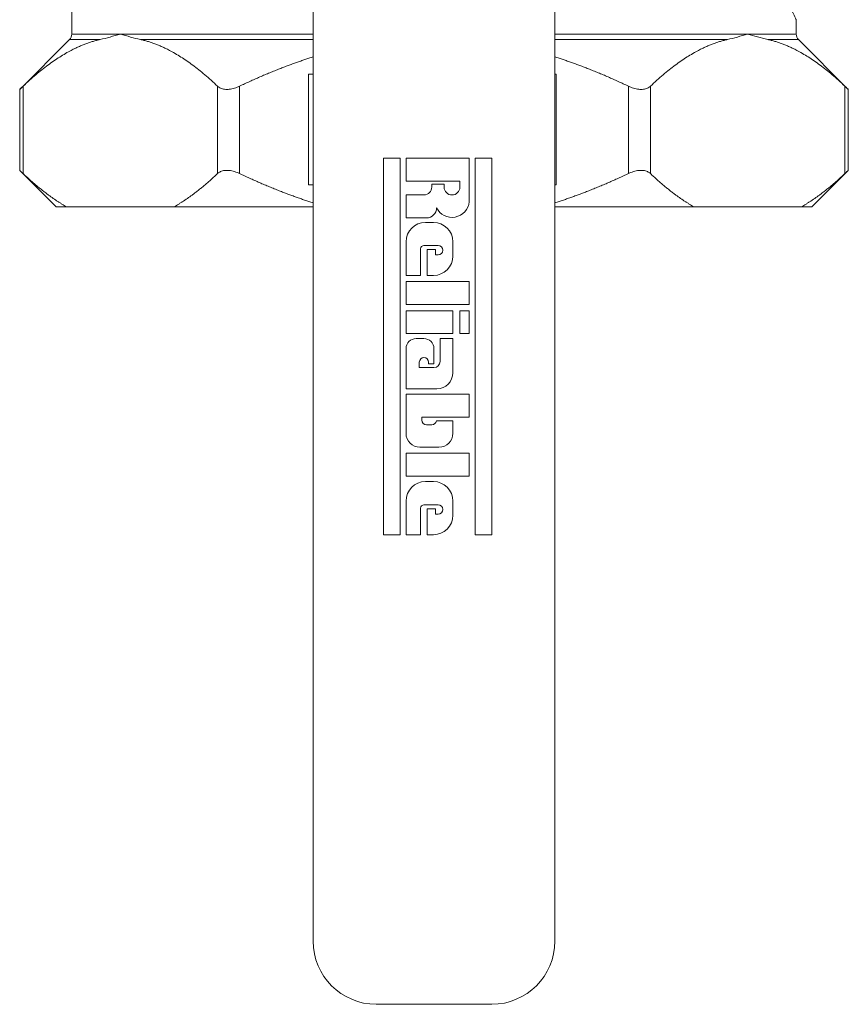
# Model space of a CAD drawing. Units: inches. Extents: x 0 to 220, y 0 to 198.
# Drawn here: x 74 to 77, y 36 to 40 of the extents above; entities that cross this region are included whole.
import ezdxf

# ---------------------------------------------------------------- set-up
doc = ezdxf.new("R2010")
doc.units = ezdxf.units.IN
doc.header["$MEASUREMENT"] = 0

# ---------------------------------------------------------------- blocks, each defined once
blk = doc.blocks.new('4IN_FCA_FRONT')
at = {"color": 0, "linetype": 'Continuous', "lineweight": 0, "extrusion": (2.24065e-16, 1, -2.22045e-16)}
for p, q in [((5.7603, 15.9374), (5.7603, 17.5445)), ((6.7138, 17.5475), (6.7138, 12.3525)), ((7.6698, 17.5475), (7.6698, 12.3525)), ((8.6233, 15.9374), (8.6233, 15.9945)), ((5.7603, 15.9374), (5.9521, 15.9374)), ((5.9521, 15.9374), (6.7138, 15.9374)), ((7.6698, 15.9374), (8.4315, 15.9374)), ((8.4315, 15.9374), (8.6233, 15.9374)), ((5.7515, 15.9162), (5.5543, 15.719)), ((5.8726, 15.9162), (5.7515, 15.9162)), ((6.7138, 15.9162), (6.0315, 15.9162)), ((8.3521, 15.9162), (7.6698, 15.9162)), ((8.6321, 15.9162), (8.5109, 15.9162)), ((8.6321, 15.9162), (8.8293, 15.719)), ((6.6961, 15.7789), (6.6961, 15.3419)), ((6.7138, 15.7789), (6.6961, 15.7789)), ((7.6748, 15.7789), (7.6698, 15.7789)), ((7.6748, 15.3419), (7.6748, 15.7789)), ((5.5677, 15.3864), (5.5677, 15.7316)), ((6.3364, 15.3864), (6.3364, 15.7316)), ((6.423, 15.3864), (6.423, 15.7316)), ((7.9605, 15.3864), (7.9605, 15.7316)), ((8.0471, 15.3864), (8.0471, 15.7316)), ((8.8159, 15.3864), (8.8159, 15.7316)), ((5.5543, 15.399), (5.5543, 15.719)), ((8.8293, 15.399), (8.8293, 15.719)), ((7.0575, 15.4475), (6.992, 15.4475)), ((6.992, 15.4475), (6.992, 13.9587)), ((7.0575, 13.9587), (7.0575, 15.4475)), ((7.3309, 15.4475), (7.0812, 15.4475)), ((7.0812, 15.4475), (7.0812, 15.3567)), ((7.3309, 15.2748), (7.3309, 15.4475)), ((7.4204, 15.4475), (7.3549, 15.4475)), ((7.3549, 15.4475), (7.3549, 13.9587)), ((7.4204, 13.9587), (7.4204, 15.4475)), ((5.6983, 15.255), (5.5543, 15.399)), ((8.6853, 15.255), (8.8293, 15.399)), ((6.6961, 15.3419), (6.7138, 15.3419)), ((7.0812, 15.3567), (7.2939, 15.3567)), ((7.232, 15.3439), (7.1831, 15.3439)), ((7.1831, 15.3439), (7.1831, 15.3329)), ((7.232, 15.3327), (7.232, 15.3439)), ((7.2939, 15.3567), (7.2939, 15.3327)), ((7.6698, 15.3419), (7.6748, 15.3419)), ((7.1521, 15.3019), (7.0812, 15.3019)), ((7.0812, 15.3019), (7.0812, 15.2111)), ((5.7391, 15.255), (5.6983, 15.255)), ((6.165, 15.255), (5.7391, 15.255)), ((6.7138, 15.255), (6.165, 15.255)), ((8.2186, 15.255), (7.6698, 15.255)), ((8.6444, 15.255), (8.2186, 15.255)), ((8.6853, 15.255), (8.6444, 15.255)), ((7.0812, 15.2111), (7.1623, 15.2111)), ((7.1895, 15.1933), (7.1582, 15.1933)), ((7.0812, 15.1163), (7.0812, 14.9833)), ((7.1521, 15.1015), (7.2081, 15.1015)), ((7.2664, 15.0603), (7.2664, 15.1163)), ((7.1391, 14.9833), (7.1391, 15.0885)), ((7.1971, 15.086), (7.1643, 15.086)), ((7.1643, 15.086), (7.1643, 14.9833)), ((7.1971, 15.0649), (7.1971, 15.086)), ((7.2081, 15.0649), (7.1971, 15.0649)), ((7.0812, 14.9833), (7.1391, 14.9833)), ((7.3309, 14.9595), (7.0812, 14.9595)), ((7.0812, 14.9595), (7.0812, 14.8687)), ((7.1643, 14.9833), (7.1895, 14.9833)), ((7.3309, 14.8687), (7.3309, 14.9595)), ((7.0812, 14.8687), (7.3309, 14.8687)), ((7.2664, 14.8443), (7.0812, 14.8443)), ((7.0812, 14.8443), (7.0812, 14.7535)), ((7.2664, 14.7535), (7.2664, 14.8443)), ((7.3309, 14.8443), (7.2939, 14.8443)), ((7.2939, 14.8443), (7.2939, 14.7535)), ((7.3309, 14.7535), (7.3309, 14.8443)), ((7.0812, 14.7535), (7.2664, 14.7535)), ((7.2939, 14.7535), (7.3309, 14.7535)), ((7.1521, 14.7339), (7.1209, 14.7339)), ((7.2664, 14.7339), (7.2156, 14.7339)), ((7.2156, 14.7339), (7.2156, 14.6431)), ((7.2664, 14.5988), (7.2664, 14.7339)), ((7.0812, 14.6943), (7.0812, 14.5356)), ((7.1918, 14.6336), (7.1918, 14.6943)), ((7.1338, 14.6193), (7.1338, 14.6404)), ((7.1704, 14.6404), (7.1704, 14.6336)), ((7.1918, 14.6193), (7.1338, 14.6193)), ((7.1704, 14.6336), (7.1918, 14.6336)), ((7.0812, 14.5356), (7.2032, 14.5356)), ((7.0812, 14.5137), (7.0812, 14.3595)), ((7.3309, 14.5137), (7.0812, 14.5137)), ((7.3309, 14.4228), (7.3309, 14.5137)), ((7.144, 14.4118), (7.144, 14.4228)), ((7.144, 14.4228), (7.3309, 14.4228)), ((7.2664, 14.4084), (7.2013, 14.4084)), ((7.2664, 14.3595), (7.2664, 14.4084)), ((7.1833, 14.3935), (7.1623, 14.3935)), ((7.1362, 14.3044), (7.2114, 14.3044)), ((7.3309, 14.2812), (7.0812, 14.2812)), ((7.0812, 14.2812), (7.0812, 14.1903)), ((7.3309, 14.1903), (7.3309, 14.2812)), ((7.0812, 14.1903), (7.3309, 14.1903)), ((7.1895, 14.1687), (7.1582, 14.1687)), ((7.0812, 14.0917), (7.0812, 13.9587)), ((7.2664, 14.0357), (7.2664, 14.0917)), ((7.1391, 13.9587), (7.1391, 14.0639)), ((7.1521, 14.0769), (7.2081, 14.0769)), ((7.1971, 14.0614), (7.1643, 14.0614)), ((7.1643, 14.0614), (7.1643, 13.9587)), ((7.1971, 14.0403), (7.1971, 14.0614)), ((7.2081, 14.0403), (7.1971, 14.0403)), ((6.992, 13.9587), (7.0575, 13.9587)), ((7.0812, 13.9587), (7.1391, 13.9587)), ((7.1643, 13.9587), (7.1895, 13.9587)), ((7.3549, 13.9587), (7.4204, 13.9587)), ((6.9638, 12.1025), (7.4198, 12.1025))]:
    blk.add_line(p, q, dxfattribs=at)
at = {"color": 0, "linetype": 'Continuous', "lineweight": 0, "extrusion": (0, -2.22045e-16, -1)}
for centre, start, end in [((-5.7303, 15.9374), 180, 225), ((-8.6533, 15.9374), 315, 0)]:
    blk.add_arc(centre, 0.03, start, end, dxfattribs=at)
at = {"color": 0, "linetype": 'Continuous', "lineweight": 0, "extrusion": (3.81453e-26, -2.22045e-16, -1)}
for centre, end in [((-7.1521, 15.3329), 270), ((-7.2629, 15.3327), 0)]:
    blk.add_arc(centre, 0.031, 180, end, dxfattribs=at)
at = {"color": 0, "linetype": 'Continuous', "lineweight": 0}
for centre, radius, start, end in [((7.2629, 15.2815), 0.0683, 206.7726, 354.3853), ((7.1623, 15.2507), 0.0397, 270, 360), ((7.1582, 15.1163), 0.077, 90, 180), ((7.1895, 15.1163), 0.077, 360, 90), ((7.1895, 15.0603), 0.077, 270, 360), ((7.1209, 14.6943), 0.0397, 90, 180), ((7.1521, 14.6943), 0.0397, 0, 90), ((7.2032, 14.5988), 0.0632, 270, 0), ((7.1362, 14.3595), 0.055, 180, 270), ((7.2114, 14.3595), 0.055, 270, 360), ((7.1582, 14.0917), 0.077, 90, 180), ((7.1895, 14.0917), 0.077, 0, 90), ((7.1895, 14.0357), 0.077, 270, 360), ((6.9638, 12.3525), 0.25, 180, 270), ((7.4198, 12.3525), 0.25, 270, 360)]:
    blk.add_arc(centre, radius, start, end, dxfattribs=at)
at = {"color": 0, "linetype": 'Continuous', "lineweight": 0, "extrusion": (-2.98906e-26, -2.22045e-16, -1)}
for centre in [(-7.1521, 15.0885), (-7.1521, 14.0639)]:
    blk.add_arc(centre, 0.013, 360, 90, dxfattribs=at)
at = {"color": 0, "linetype": 'Continuous', "lineweight": 0, "extrusion": (-3.71916e-26, -2.22045e-16, -1)}
blk.add_arc((-7.2081, 15.0832), 0.0183, 90, 270, dxfattribs=at)
at = {"color": 0, "linetype": 'Continuous', "lineweight": 0, "extrusion": (-3.71875e-26, -2.22045e-16, -1)}
blk.add_arc((-7.1521, 14.6404), 0.0183, 0, 180, dxfattribs=at)
at = {"color": 0, "linetype": 'Continuous', "lineweight": 0, "extrusion": (2.90812e-26, -2.22045e-16, -1)}
blk.add_arc((-7.1918, 14.6431), 0.0238, 180, 270, dxfattribs=at)
at = {"color": 0, "linetype": 'Continuous', "lineweight": 0, "extrusion": (-3.7193e-26, -2.22045e-16, -1)}
blk.add_arc((-7.1623, 14.4118), 0.0183, 270, 360, dxfattribs=at)
at = {"color": 0, "linetype": 'Continuous', "lineweight": 0, "extrusion": (1.29989e-27, -2.22045e-16, -1)}
blk.add_arc((-7.1833, 14.4118), 0.0183, 190.9162, 270, dxfattribs=at)
at = {"color": 0, "linetype": 'Continuous', "lineweight": 0, "extrusion": (-3.71903e-26, -2.22045e-16, -1)}
blk.add_arc((-7.2081, 14.0586), 0.0183, 90, 270, dxfattribs=at)
at = {"color": 0, "linetype": 'Continuous', "lineweight": 0}
for points, knots in [([(8.6233, 17.6415), (8.6233, 17.6415), (8.6215, 17.6379), (8.6178, 17.6304), (8.6142, 17.6229), (8.6087, 17.6115), (8.6014, 17.5958), (8.5941, 17.5802), (8.5849, 17.5604), (8.5741, 17.536), (8.5633, 17.5115), (8.5509, 17.4826), (8.5378, 17.4495), (8.5246, 17.4165), (8.5107, 17.3794), (8.4972, 17.3399), (8.4838, 17.3003), (8.4709, 17.2584), (8.4594, 17.2155), (8.448, 17.1727), (8.4381, 17.1289), (8.43, 17.0851), (8.422, 17.0413), (8.4158, 16.9973), (8.4117, 16.953), (8.4075, 16.9088), (8.4053, 16.8643), (8.4053, 16.8194), (8.4052, 16.7744), (8.4073, 16.729), (8.4116, 16.6831), (8.416, 16.6372), (8.4225, 16.5907), (8.4313, 16.5442), (8.44, 16.4977), (8.451, 16.4511), (8.4632, 16.4067), (8.4754, 16.3622), (8.4889, 16.3198), (8.5024, 16.2811), (8.5159, 16.2424), (8.5293, 16.2075), (8.5416, 16.1768), (8.554, 16.1462), (8.5653, 16.1198), (8.5754, 16.097), (8.5856, 16.0742), (8.5944, 16.055), (8.6016, 16.0397), (8.6088, 16.0244), (8.6143, 16.013), (8.6179, 16.0055), (8.6215, 15.998), (8.6233, 15.9945), (8.6233, 15.9945)], [0, 0, 0, 0, 0.0555556, 0.0555556, 0.0555556, 0.1111111, 0.1111111, 0.1111111, 0.1666667, 0.1666667, 0.1666667, 0.2222222, 0.2222222, 0.2222222, 0.2777778, 0.2777778, 0.2777778, 0.3333333, 0.3333333, 0.3333333, 0.3888889, 0.3888889, 0.3888889, 0.4444444, 0.4444444, 0.4444444, 0.5, 0.5, 0.5, 0.5555556, 0.5555556, 0.5555556, 0.6111111, 0.6111111, 0.6111111, 0.6666667, 0.6666667, 0.6666667, 0.7222222, 0.7222222, 0.7222222, 0.7777778, 0.7777778, 0.7777778, 0.8333333, 0.8333333, 0.8333333, 0.8888889, 0.8888889, 0.8888889, 0.9444444, 0.9444444, 0.9444444, 1, 1, 1, 1]), ([(5.8726, 15.9162), (5.8854, 15.919), (5.8984, 15.9223), (5.9116, 15.926), (5.9249, 15.9296), (5.9383, 15.9335), (5.9521, 15.9374)], [0.0000003, 0.0000003, 0.0000003, 0.0000003, 0.5, 0.5, 0.5, 1, 1, 1, 1]), ([(5.9521, 15.9374), (5.9658, 15.9335), (5.9793, 15.9296), (5.9925, 15.9259), (6.0057, 15.9223), (6.0187, 15.919), (6.0315, 15.9162)], [0, 0, 0, 0, 0.5, 0.5, 0.5, 0.9999997, 0.9999997, 0.9999997, 0.9999997]), ([(8.4315, 15.9374), (8.4178, 15.9335), (8.4043, 15.9296), (8.3911, 15.926), (8.3778, 15.9223), (8.3648, 15.919), (8.3521, 15.9162)], [0, 0, 0, 0, 0.5, 0.5, 0.5, 1, 1, 1, 1]), ([(5.5543, 15.719), (5.5543, 15.719), (5.5551, 15.7198), (5.5581, 15.7226), (5.5604, 15.7248), (5.5646, 15.7288), (5.5661, 15.7302), (5.5677, 15.7316)], [-1.3784184, -1.3784184, -1.3784184, -1.3784184, -1.3237402, -1.3237402, -1.2690619, -1.2690619, -1.2437237, -1.2437237, -1.2437237, -1.2437237]), ([(6.3364, 15.7316), (6.338, 15.7302), (6.3397, 15.7288), (6.3456, 15.7248), (6.3503, 15.7226), (6.3609, 15.7198), (6.3668, 15.719), (6.3792, 15.719), (6.3859, 15.7198), (6.3996, 15.7226), (6.4066, 15.7248), (6.4167, 15.7288), (6.4199, 15.7302), (6.423, 15.7316)], [-1.5131132, -1.5131132, -1.5131132, -1.5131132, -1.487775, -1.487775, -1.4330967, -1.4330967, -1.3784184, -1.3784184, -1.3237402, -1.3237402, -1.2690619, -1.2690619, -1.2437237, -1.2437237, -1.2437237, -1.2437237]), ([(7.9605, 15.7316), (7.9637, 15.7302), (7.9668, 15.7288), (7.977, 15.7248), (7.984, 15.7226), (7.9976, 15.7198), (8.0043, 15.719), (8.0167, 15.719), (8.0226, 15.7198), (8.0332, 15.7226), (8.0379, 15.7248), (8.0438, 15.7288), (8.0455, 15.7302), (8.0471, 15.7316)], [-1.5131132, -1.5131132, -1.5131132, -1.5131132, -1.487775, -1.487775, -1.4330967, -1.4330967, -1.3784184, -1.3784184, -1.3237402, -1.3237402, -1.2690619, -1.2690619, -1.2437237, -1.2437237, -1.2437237, -1.2437237]), ([(8.8159, 15.7316), (8.8174, 15.7302), (8.8189, 15.7288), (8.8231, 15.7248), (8.8254, 15.7226), (8.8285, 15.7198), (8.8293, 15.719), (8.8293, 15.719)], [-1.5131132, -1.5131132, -1.5131132, -1.5131132, -1.487775, -1.487775, -1.4330967, -1.4330967, -1.3784184, -1.3784184, -1.3784184, -1.3784184]), ([(5.5677, 15.3864), (5.5661, 15.3878), (5.5646, 15.3892), (5.5604, 15.3932), (5.5581, 15.3954), (5.5551, 15.3983), (5.5543, 15.399), (5.5543, 15.399)], [-0.6195412, -0.6195412, -0.6195412, -0.6195412, -0.594203, -0.594203, -0.5395247, -0.5395247, -0.4848464, -0.4848464, -0.4848464, -0.4848464]), ([(6.423, 15.3864), (6.4199, 15.3878), (6.4167, 15.3892), (6.4066, 15.3932), (6.3996, 15.3954), (6.3859, 15.3983), (6.3792, 15.399), (6.3668, 15.399), (6.3609, 15.3983), (6.3503, 15.3954), (6.3456, 15.3932), (6.3397, 15.3892), (6.338, 15.3878), (6.3364, 15.3864)], [-0.6195412, -0.6195412, -0.6195412, -0.6195412, -0.594203, -0.594203, -0.5395247, -0.5395247, -0.4848464, -0.4848464, -0.4301682, -0.4301682, -0.3754899, -0.3754899, -0.3501517, -0.3501517, -0.3501517, -0.3501517]), ([(8.0471, 15.3864), (8.0455, 15.3878), (8.0438, 15.3892), (8.0379, 15.3932), (8.0332, 15.3954), (8.0226, 15.3983), (8.0167, 15.399), (8.0043, 15.399), (7.9976, 15.3983), (7.984, 15.3954), (7.977, 15.3932), (7.9668, 15.3892), (7.9637, 15.3878), (7.9605, 15.3864)], [-0.6195412, -0.6195412, -0.6195412, -0.6195412, -0.594203, -0.594203, -0.5395247, -0.5395247, -0.4848464, -0.4848464, -0.4301682, -0.4301682, -0.3754899, -0.3754899, -0.3501517, -0.3501517, -0.3501517, -0.3501517]), ([(8.8293, 15.399), (8.8293, 15.399), (8.8285, 15.3983), (8.8254, 15.3954), (8.8231, 15.3932), (8.8189, 15.3892), (8.8174, 15.3878), (8.8159, 15.3864)], [-0.4848464, -0.4848464, -0.4848464, -0.4848464, -0.4301682, -0.4301682, -0.3754899, -0.3754899, -0.3501517, -0.3501517, -0.3501517, -0.3501517])]:
    blk.add_open_spline(points, degree=3, knots=knots, dxfattribs=at)
blk.add_open_spline([(8.5109, 15.9162), (8.4836, 15.9221), (8.4562, 15.9303), (8.4315, 15.9374)], degree=3, dxfattribs=at)
for points, weights in [([(5.5677, 15.7316), (5.7293, 15.8846), (5.8726, 15.9162)], [1.16883357169, 1.23041195223, 1.24395420192]), ([(6.0315, 15.9162), (6.1748, 15.8846), (6.3364, 15.7316)], [1.24395420192, 1.23041195223, 1.16883357169]), ([(8.0471, 15.7316), (8.2088, 15.8846), (8.3521, 15.9162)], [1.16883357169, 1.23041195223, 1.24395420192]), ([(8.5109, 15.9162), (8.6542, 15.8846), (8.8159, 15.7316)], [1.24395420192, 1.23041195223, 1.16883357169]), ([(6.423, 15.7316), (6.5738, 15.803), (6.7138, 15.8473)], [1.16883357169, 1.19675799645, 1.21480417233]), ([(7.6698, 15.8473), (7.8098, 15.803), (7.9605, 15.7316)], [1.21480377297, 1.19675760306, 1.16883318762]), ([(5.5677, 15.3864), (5.657, 15.3018), (5.7391, 15.255)], [1.04174487921, 1.0373780197, 1.02053923354]), ([(6.165, 15.255), (6.2471, 15.3018), (6.3364, 15.3864)], [1.02053923354, 1.0373780197, 1.04174487921]), ([(6.423, 15.3864), (6.5738, 15.315), (6.7138, 15.2707)], [1.04174487918, 1.03805827698, 1.02548278201]), ([(7.6698, 15.2707), (7.8098, 15.315), (7.9605, 15.3864)], [1.02548278214, 1.03805827699, 1.04174487918]), ([(8.0471, 15.3864), (8.1364, 15.3018), (8.2186, 15.255)], [1.0417448841, 1.03737802296, 1.02053923517]), ([(8.6444, 15.255), (8.7265, 15.3018), (8.8159, 15.3864)], [1.02054262339, 1.03738482672, 1.04175509028])]:
    blk.add_rational_spline(points, weights, degree=2, dxfattribs=at)

msp = doc.modelspace()

# ---------------------------------------------------------------- block references
msp.add_blockref('4IN_FCA_FRONT', (68.012, 24.2644))

doc.saveas('drawing.dxf')
